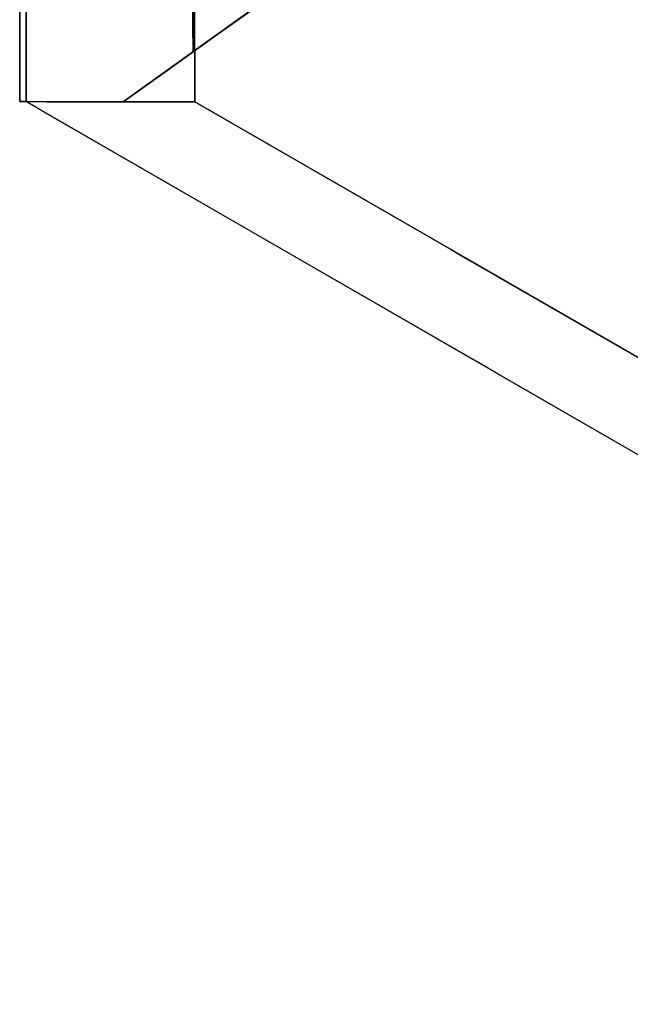
# Model space of a CAD drawing. Units: inches. Extents: x -2 to 465, y -6 to 339.
# Drawn here: x 87 to 88, y 60 to 61 of the extents above; entities that cross this region are included whole.
import ezdxf

# ---------------------------------------------------------------- set-up
doc = ezdxf.new("R2010")
doc.units = ezdxf.units.IN
doc.header["$MEASUREMENT"] = 0
doc.layers.add('SEAT-LEG', color=5, linetype='Continuous')

# ---------------------------------------------------------------- blocks, each defined once
blk = doc.blocks.new('ONOCSN120_0T')
at = {"layer": 'SEAT-LEG'}
for points, invisible_edges in [([(-2.01005, 6.19971, 26.62862), (-1.64537, 8.23338, 0.29528), (-2.16213, 6.11602, 26.57224)], 3), ([(-1.64537, 8.23338, 0.29528), (-1.66478, 8.22221, 0.29528), (-2.16213, 6.11602, 26.57224)], 14), ([(-1.66705, 8.22599, 0.21114), (-2.86597, 7.52995, 0.16644), (-2.86836, 7.5341, 0.21114)], 1), ([(-1.66705, 8.22599, 0.21114), (-2.86836, 7.5341, 0.21114), (-2.86616, 7.53028, 0.29528)], 12), ([(-2.86616, 7.53028, 0.29528), (-1.66478, 8.22221, 0.29528), (-1.66705, 8.22599, 0.21114)], 12), ([(-2.16213, 6.11602, 26.57224), (-1.66478, 8.22221, 0.29528), (-2.86616, 7.53028, 0.29528)], 13), ([(-2.86597, 7.52995, 0.16644), (-1.66705, 8.22599, 0.21114), (-1.66432, 8.22145, 0.16415)], 13), ([(-2.86597, 7.52995, 0.16644), (-1.66432, 8.22145, 0.16415), (-2.85892, 7.5177, 0.12377)], 3), ([(-1.66432, 8.22145, 0.16415), (-1.65628, 8.20806, 0.11953), (-2.85892, 7.5177, 0.12377)], 14), ([(-2.84751, 7.4979, 0.08507), (-2.85892, 7.5177, 0.12377), (-1.65628, 8.20806, 0.11953)], 14), ([(-1.64332, 8.1865, 0.07949), (-2.84751, 7.4979, 0.08507), (-1.65628, 8.20806, 0.11953)], 3), ([(-1.64332, 8.1865, 0.07949), (-2.83228, 7.47145, 0.05207), (-2.84751, 7.4979, 0.08507)], 13), ([(-2.83228, 7.47145, 0.05207), (-1.64332, 8.1865, 0.07949), (-1.6261, 8.15783, 0.04606)], 13), ([(-2.79795, 7.4559, 0.02985), (-2.83228, 7.47145, 0.05207), (-1.6261, 8.15783, 0.04606)], 14), ([(-2.79795, 7.4559, 0.02985), (-1.6261, 8.15783, 0.04606), (-2.75975, 7.43859, 0.01345)], 3), ([(-1.6261, 8.15783, 0.04606), (-1.60548, 8.12351, 0.02091), (-2.75975, 7.43859, 0.01345)], 14), ([(-2.77679, 7.44704, 0.29528), (-2.77748, 7.44662, 0.11832), (-1.61514, 8.1396, 0.18814)], 12), ([(-1.58632, 8.13134, 0.29528), (-2.77679, 7.44704, 0.29528), (-1.61514, 8.1396, 0.29528)], 12), ([(-1.61514, 8.1396, 0.18814), (-1.61514, 8.1396, 0.29528), (-2.77679, 7.44704, 0.29528)], 12), ([(-2.7762, 7.44604, 0.29528), (-1.58632, 8.13134, 0.29528), (-1.58632, 6.1533, 28.85827)], 12), ([(-2.7189, 7.42007, 0.0034), (-2.75975, 7.43859, 0.01345), (-1.60548, 8.12351, 0.02091)], 14), ([(-2.393, 7.67585, 0.14142), (-2.77748, 7.44662, 0.11832), (-2.75513, 7.43649, 0.10016)], 12), ([(-2.75513, 7.43649, 0.10016), (-2.44388, 7.61334, 0.10075), (-2.393, 7.67585, 0.14142)], 15), ([(-2.72991, 7.42507, 0.08734), (-2.44388, 7.61334, 0.10075), (-2.75513, 7.43649, 0.10016)], 3), ([(-2.86836, 7.5341, 0.21114), (-2.83228, 7.47145, 0.29528), (-2.86616, 7.53028, 0.29528)], 1), ([(-2.86597, 7.52995, 0.16644), (-2.83228, 7.47145, 0.29528), (-2.86836, 7.5341, 0.21114)], 3), ([(-2.86637, 5.55211, 28.85827), (-2.85993, 5.67603, 27.12231), (-2.86616, 7.53028, 0.29528)], 2), ([(-2.86616, 7.51441, 0.52438), (-2.86616, 7.53028, 0.29528), (-2.84922, 7.50087, 0.29528)], 12), ([(-2.32035, 6.02561, 26.56197), (-2.16213, 6.11602, 26.57224), (-2.86616, 7.53028, 0.29528)], 14), ([(-2.61348, 5.84865, 26.67942), (-2.4742, 5.93447, 26.59851), (-2.86616, 7.53028, 0.29528)], 14), ([(-2.32035, 6.02561, 26.56197), (-2.86616, 7.53028, 0.29528), (-2.4742, 5.93447, 26.59851)], 3), ([(-2.81296, 5.715, 26.9503), (-2.72895, 5.77384, 26.79933), (-2.86616, 7.53028, 0.29528)], 14), ([(-2.81296, 5.715, 26.9503), (-2.86616, 7.53028, 0.29528), (-2.85993, 5.67603, 27.12231)], 3), ([(-2.61348, 5.84865, 26.67942), (-2.86616, 7.53028, 0.29528), (-2.72895, 5.77384, 26.79933)], 3), ([(-2.85892, 7.5177, 0.12377), (-2.83228, 7.47145, 0.29528), (-2.86597, 7.52995, 0.16644)], 3), ([(-2.84922, 7.50087, 0.29528), (-2.84908, 7.47682, 0.63894), (-2.86616, 7.51441, 0.52438)], 15), ([(-2.86616, 7.51441, 0.52438), (-2.84908, 7.47682, 0.63894), (-2.86616, 7.49854, 0.75349)], 3), ([(-2.84751, 7.4979, 0.08507), (-2.83228, 7.47145, 0.29528), (-2.85892, 7.5177, 0.12377)], 3), ([(-2.86616, 7.49854, 0.75349), (-2.84908, 7.47682, 0.63894), (-2.85123, 7.46447, 0.87117)], 15), ([(-2.86616, 7.49854, 0.75349), (-2.85123, 7.46447, 0.87117), (-2.86616, 7.48268, 0.9826)], 3), ([(-2.84922, 7.50087, 0.29528), (-2.83228, 7.47145, 0.29528), (-2.84908, 7.47682, 0.63894)], 14), ([(-2.83228, 7.47145, 0.05207), (-2.83228, 7.47145, 0.29528), (-2.84751, 7.4979, 0.08507)], 2), ([(-2.86616, 7.48268, 0.9826), (-2.85114, 7.44808, 1.1054), (-2.86617, 7.46681, 1.2117)], 3), ([(-2.85114, 7.44808, 1.1054), (-2.86616, 7.48268, 0.9826), (-2.85123, 7.46447, 0.87117)], 15), ([(-2.8302, 7.44404, 0.63894), (-2.85123, 7.46447, 0.87117), (-2.84908, 7.47682, 0.63894)], 15), ([(-2.83228, 7.47145, 0.29528), (-2.8302, 7.44404, 0.63894), (-2.84908, 7.47682, 0.63894)], 15), ([(-2.83228, 7.47145, 0.29528), (-2.80732, 7.41225, 0.52438), (-2.8302, 7.44404, 0.63894)], 15), ([(-2.83228, 7.47145, 0.29528), (-2.80732, 7.42812, 0.29528), (-2.80732, 7.41225, 0.52438)], 12), ([(-2.7762, 7.44604, 0.29528), (-2.83228, 7.47145, 0.29528), (-2.77748, 7.44662, 0.11832)], 2), ([(-2.83228, 7.47145, 0.29528), (-2.83228, 7.47145, 0.05207), (-2.77748, 7.44662, 0.11832)], 14), ([(-2.79795, 7.4559, 0.02985), (-2.77748, 7.44662, 0.11832), (-2.83228, 7.47145, 0.05207)], 3), ([(-2.86617, 7.45094, 1.44081), (-2.86617, 7.46681, 1.2117), (-2.83896, 7.40505, 1.42159)], 14), ([(-2.85114, 7.44808, 1.1054), (-2.83896, 7.40505, 1.42159), (-2.86617, 7.46681, 1.2117)], 15), ([(-2.85123, 7.46447, 0.87117), (-2.8302, 7.44404, 0.63894), (-2.83674, 7.4316, 0.9826)], 15), ([(-2.83674, 7.4316, 0.9826), (-2.85114, 7.44808, 1.1054), (-2.85123, 7.46447, 0.87117)], 15), ([(-2.83896, 7.40505, 1.42159), (-2.8478, 7.40449, 1.65127), (-2.86617, 7.45094, 1.44081)], 15), ([(-2.8478, 7.40449, 1.65127), (-2.86617, 7.43508, 1.66992), (-2.86617, 7.45094, 1.44081)], 13), ([(-2.75513, 7.43649, 0.10016), (-2.77748, 7.44662, 0.11832), (-2.79795, 7.4559, 0.02985)], 14), ([(-2.79795, 7.4559, 0.02985), (-2.75975, 7.43859, 0.01345), (-2.75513, 7.43649, 0.10016)], 14), ([(-2.83674, 7.4316, 0.9826), (-2.83585, 7.41471, 1.20414), (-2.85114, 7.44808, 1.1054)], 15), ([(-2.83896, 7.40505, 1.42159), (-2.85114, 7.44808, 1.1054), (-2.83585, 7.41471, 1.20414)], 15), ([(-2.83674, 7.4316, 0.9826), (-2.8302, 7.44404, 0.63894), (-2.80732, 7.39638, 0.75349)], 15), ([(-2.80732, 7.39638, 0.75349), (-2.8302, 7.44404, 0.63894), (-2.80732, 7.41225, 0.52438)], 3), ([(-2.7762, 7.44604, 0.29528), (-1.58632, 6.1533, 28.85827), (-2.80732, 7.42812, 0.29528)], 3), ([(-2.75513, 7.43649, 0.10016), (-2.75975, 7.43859, 0.01345), (-2.72991, 7.42507, 0.08734)], 3), ([(-2.75975, 7.43859, 0.01345), (-2.7189, 7.42007, 0.0034), (-2.72991, 7.42507, 0.08734)], 14), ([(-2.86617, 7.43508, 1.66992), (-2.8478, 7.40449, 1.65127), (-2.86617, 7.41921, 1.89903)], 3), ([(-2.83674, 7.4316, 0.9826), (-2.80732, 7.39638, 0.75349), (-2.80732, 7.38052, 0.9826)], 13), ([(-2.80732, 7.38052, 0.9826), (-2.83585, 7.41471, 1.20414), (-2.83674, 7.4316, 0.9826)], 15), ([(-2.80732, 5.45007, 28.85827), (-2.80732, 7.42812, 0.29528), (-1.58632, 6.1533, 28.85827)], 2), ([(-2.83674, 7.37079, 1.86059), (-2.84668, 7.37017, 2.11852), (-2.86617, 7.41921, 1.89903)], 15), ([(-2.84668, 7.37017, 2.11852), (-2.86617, 7.40334, 2.12813), (-2.86617, 7.41921, 1.89903)], 13), ([(-2.86617, 7.41921, 1.89903), (-2.8478, 7.40449, 1.65127), (-2.83674, 7.37079, 1.86059)], 15), ([(-2.83585, 7.41471, 1.20414), (-2.82283, 7.38364, 1.32626), (-2.83896, 7.40505, 1.42159)], 15), ([(-2.80732, 7.38052, 0.9826), (-2.82283, 7.38364, 1.32626), (-2.83585, 7.41471, 1.20414)], 15), ([(-2.86617, 7.40334, 2.12813), (-2.84668, 7.37017, 2.11852), (-2.86617, 7.38747, 2.35724)], 3), ([(-2.83896, 7.40505, 1.42159), (-2.83086, 7.37627, 1.63394), (-2.8478, 7.40449, 1.65127)], 15), ([(-2.83086, 7.37627, 1.63394), (-2.83674, 7.37079, 1.86059), (-2.8478, 7.40449, 1.65127)], 15), ([(-2.82283, 7.38364, 1.32626), (-2.83086, 7.37627, 1.63394), (-2.83896, 7.40505, 1.42159)], 15), ([(-2.86617, 7.38747, 2.35724), (-2.83817, 7.32302, 2.5859), (-2.86618, 7.37161, 2.58635)], 3), ([(-2.83817, 7.32302, 2.5859), (-2.86617, 7.38747, 2.35724), (-2.83675, 7.3364, 2.35724)], 15), ([(-2.83675, 7.3364, 2.35724), (-2.86617, 7.38747, 2.35724), (-2.84668, 7.37017, 2.11852)], 15), ([(-2.83086, 7.37627, 1.63394), (-2.82283, 7.38364, 1.32626), (-2.80732, 7.34879, 1.44081)], 15), ([(-2.80732, 7.36465, 1.2117), (-2.82283, 7.38364, 1.32626), (-2.80732, 7.38052, 0.9826)], 3), ([(-2.82283, 7.38364, 1.32626), (-2.80732, 7.36465, 1.2117), (-2.80732, 7.34879, 1.44081)], 13), ([(-2.83086, 7.37627, 1.63394), (-2.80732, 7.31705, 1.89903), (-2.83674, 7.37079, 1.86059)], 15), ([(-2.80732, 7.33292, 1.66992), (-2.83086, 7.37627, 1.63394), (-2.80732, 7.34879, 1.44081)], 3), ([(-2.80732, 7.31705, 1.89903), (-2.83086, 7.37627, 1.63394), (-2.80732, 7.33292, 1.66992)], 3), ([(-2.86618, 7.35574, 2.81546), (-2.86618, 7.37161, 2.58635), (-2.83823, 7.30723, 2.81546)], 14), ([(-2.83823, 7.30723, 2.81546), (-2.86618, 7.37161, 2.58635), (-2.83817, 7.32302, 2.5859)], 15), ([(-2.83674, 7.37079, 1.86059), (-2.82718, 7.337, 2.10892), (-2.84668, 7.37017, 2.11852)], 15), ([(-2.83675, 7.3364, 2.35724), (-2.84668, 7.37017, 2.11852), (-2.82718, 7.337, 2.10892)], 15), ([(-2.83674, 7.37079, 1.86059), (-2.80732, 7.31705, 1.89903), (-2.82718, 7.337, 2.10892)], 15), ([(-2.85146, 7.32101, 2.94824), (-2.86618, 7.35574, 2.81546), (-2.83823, 7.30723, 2.81546)], 15), ([(-2.86618, 7.35574, 2.81546), (-2.85146, 7.32101, 2.94824), (-2.86618, 7.33987, 3.04456)], 3), ([(-2.86618, 7.33987, 3.04456), (-2.85146, 7.32101, 2.94824), (-2.86618, 7.324, 3.27367)], 3), ([(-2.83817, 7.32302, 2.5859), (-2.83675, 7.3364, 2.35724), (-2.82349, 7.29093, 2.68144)], 15), ([(-2.82718, 7.337, 2.10892), (-2.80732, 7.28532, 2.35724), (-2.83675, 7.3364, 2.35724)], 15), ([(-2.80732, 7.28532, 2.35724), (-2.82349, 7.29093, 2.68144), (-2.83675, 7.3364, 2.35724)], 15), ([(-2.80732, 7.30119, 2.12813), (-2.80732, 7.28532, 2.35724), (-2.82718, 7.337, 2.10892)], 14), ([(-2.80732, 7.31705, 1.89903), (-2.80732, 7.30119, 2.12813), (-2.82718, 7.337, 2.10892)], 14), ([(-2.86618, 7.324, 3.27367), (-2.85146, 7.32101, 2.94824), (-2.83903, 7.27818, 3.25498)], 15), ([(-2.84136, 7.26678, 3.47785), (-2.86618, 7.324, 3.27367), (-2.83903, 7.27818, 3.25498)], 15), ([(-2.86618, 7.324, 3.27367), (-2.84136, 7.26678, 3.47785), (-2.86618, 7.30814, 3.50278)], 3), ([(-2.83649, 7.28894, 3.036), (-2.85146, 7.32101, 2.94824), (-2.83823, 7.30723, 2.81546)], 15), ([(-2.83903, 7.27818, 3.25498), (-2.85146, 7.32101, 2.94824), (-2.83649, 7.28894, 3.036)], 15), ([(-2.83817, 7.32302, 2.5859), (-2.82349, 7.29093, 2.68144), (-2.83823, 7.30723, 2.81546)], 15), ([(-2.84136, 7.26678, 3.47785), (-2.86618, 7.29227, 3.73188), (-2.86618, 7.30814, 3.50278)], 13), ([(-2.83823, 7.30723, 2.81546), (-2.82349, 7.29093, 2.68144), (-2.82277, 7.27248, 2.93001)], 15), ([(-2.83649, 7.28894, 3.036), (-2.83823, 7.30723, 2.81546), (-2.82277, 7.27248, 2.93001)], 15), ([(-2.84669, 7.24323, 3.95138), (-2.86619, 7.26054, 4.1901), (-2.86619, 7.2764, 3.96099), (-2.86618, 7.29227, 3.73188)], 9), ([(-2.86618, 7.29227, 3.73188), (-2.83675, 7.24386, 3.69345), (-2.84669, 7.24323, 3.95138)], 15), ([(-2.86618, 7.29227, 3.73188), (-2.84136, 7.26678, 3.47785), (-2.83675, 7.24386, 3.69345)], 15), ([(-2.82215, 7.25401, 3.18097), (-2.83903, 7.27818, 3.25498), (-2.83649, 7.28894, 3.036)], 15), ([(-2.82215, 7.25401, 3.18097), (-2.83649, 7.28894, 3.036), (-2.82277, 7.27248, 2.93001)], 15), ([(-2.80732, 7.26946, 2.58635), (-2.80732, 7.25359, 2.81546), (-2.82349, 7.29093, 2.68144)], 14), ([(-2.80732, 7.26946, 2.58635), (-2.82349, 7.29093, 2.68144), (-2.80732, 7.28532, 2.35724)], 3), ([(-2.80732, 7.25359, 2.81546), (-2.82277, 7.27248, 2.93001), (-2.82349, 7.29093, 2.68144)], 15), ([(-2.84136, 7.26678, 3.47785), (-2.83903, 7.27818, 3.25498), (-2.82569, 7.24194, 3.44391)], 15), ([(-2.82215, 7.25401, 3.18097), (-2.82569, 7.24194, 3.44391), (-2.83903, 7.27818, 3.25498)], 15), ([(-2.80732, 7.25359, 2.81546), (-2.80732, 7.23772, 3.04456), (-2.82277, 7.27248, 2.93001)], 14), ([(-2.82215, 7.25401, 3.18097), (-2.82277, 7.27248, 2.93001), (-2.80732, 7.23772, 3.04456)], 15), ([(-2.84136, 7.26678, 3.47785), (-2.82569, 7.24194, 3.44391), (-2.83675, 7.24386, 3.69345)], 15), ([(-2.86619, 7.24467, 4.41921), (-2.86619, 7.26054, 4.1901), (-2.83679, 7.19363, 4.41967)], 14), ([(-2.83679, 7.19363, 4.41967), (-2.86619, 7.26054, 4.1901), (-2.83675, 7.20946, 4.1901)], 15), ([(-2.86619, 7.26054, 4.1901), (-2.84669, 7.24323, 3.95138), (-2.83675, 7.20946, 4.1901)], 15), ([(-2.80732, 7.22186, 3.27367), (-2.82569, 7.24194, 3.44391), (-2.82215, 7.25401, 3.18097)], 15), ([(-2.82215, 7.25401, 3.18097), (-2.80732, 7.23772, 3.04456), (-2.80732, 7.22186, 3.27367)], 13), ([(-2.83824, 7.1803, 4.64831), (-2.86619, 7.2288, 4.64831), (-2.86619, 7.24467, 4.41921)], 13), ([(-2.86619, 7.24467, 4.41921), (-2.83679, 7.19363, 4.41967), (-2.83824, 7.1803, 4.64831)], 15), ([(-2.84669, 7.24323, 3.95138), (-2.83675, 7.24386, 3.69345), (-2.82719, 7.21007, 3.94177)], 15), ([(-2.82569, 7.24194, 3.44391), (-2.80732, 7.19012, 3.73188), (-2.83675, 7.24386, 3.69345)], 15), ([(-2.83675, 7.24386, 3.69345), (-2.80732, 7.19012, 3.73188), (-2.82719, 7.21007, 3.94177)], 15), ([(-2.84669, 7.24323, 3.95138), (-2.82719, 7.21007, 3.94177), (-2.83675, 7.20946, 4.1901)], 15), ([(-2.82569, 7.24194, 3.44391), (-2.80732, 7.22186, 3.27367), (-2.80732, 7.20599, 3.50278)], 13), ([(-2.80732, 7.19012, 3.73188), (-2.82569, 7.24194, 3.44391), (-2.80732, 7.20599, 3.50278)], 3), ([(-2.86619, 7.21293, 4.87742), (-2.86619, 7.2288, 4.64831), (-2.84659, 7.17724, 4.90164)], 14), ([(-2.84659, 7.17724, 4.90164), (-2.86619, 7.2288, 4.64831), (-2.83824, 7.1803, 4.64831)], 15), ([(-2.84659, 7.17724, 4.90164), (-2.86619, 7.19707, 5.10653), (-2.86619, 7.21293, 4.87742)], 13), ([(-2.82278, 7.16141, 4.53376), (-2.83679, 7.19363, 4.41967), (-2.83675, 7.20946, 4.1901)], 15), ([(-2.82719, 7.21007, 3.94177), (-2.80732, 7.15839, 4.1901), (-2.83675, 7.20946, 4.1901)], 15), ([(-2.80732, 7.15839, 4.1901), (-2.82278, 7.16141, 4.53376), (-2.83675, 7.20946, 4.1901)], 15), ([(-2.82719, 7.21007, 3.94177), (-2.80732, 7.17426, 3.96099), (-2.80732, 7.15839, 4.1901)], 13), ([(-2.80732, 7.19012, 3.73188), (-2.80732, 7.17426, 3.96099), (-2.82719, 7.21007, 3.94177)], 14), ([(-2.86619, 7.19707, 5.10653), (-2.84118, 7.13609, 5.36033), (-2.8662, 7.1812, 5.33564)], 3), ([(-2.83676, 7.1434, 5.144), (-2.86619, 7.19707, 5.10653), (-2.84659, 7.17724, 4.90164)], 15), ([(-2.84118, 7.13609, 5.36033), (-2.86619, 7.19707, 5.10653), (-2.83676, 7.1434, 5.144)], 15), ([(-2.83679, 7.19363, 4.41967), (-2.82278, 7.16141, 4.53376), (-2.83824, 7.1803, 4.64831)], 15), ([(-2.8662, 7.16533, 5.56474), (-2.8662, 7.1812, 5.33564), (-2.84118, 7.13609, 5.36033)], 14), ([(-2.82699, 7.1449, 4.87768), (-2.84659, 7.17724, 4.90164), (-2.83824, 7.1803, 4.64831)], 15), ([(-2.82699, 7.1449, 4.87768), (-2.83676, 7.1434, 5.144), (-2.84659, 7.17724, 4.90164)], 15), ([(-2.82278, 7.16141, 4.53376), (-2.82699, 7.1449, 4.87768), (-2.83824, 7.1803, 4.64831)], 15), ([(-2.84118, 7.13609, 5.36033), (-2.83897, 7.11681, 5.58339), (-2.8662, 7.16533, 5.56474)], 15), ([(-2.83897, 7.11681, 5.58339), (-2.8662, 7.14947, 5.79385), (-2.8662, 7.16533, 5.56474)], 13), ([(-2.82699, 7.1449, 4.87768), (-2.82278, 7.16141, 4.53376), (-2.80732, 7.12666, 4.64831)], 15), ([(-2.80732, 7.14253, 4.41921), (-2.82278, 7.16141, 4.53376), (-2.80732, 7.15839, 4.1901)], 3), ([(-2.82278, 7.16141, 4.53376), (-2.80732, 7.14253, 4.41921), (-2.80732, 7.12666, 4.64831)], 13), ([(-2.83799, 7.09976, 5.80504), (-2.8662, 7.14947, 5.79385), (-2.83897, 7.11681, 5.58339)], 15), ([(-2.8662, 7.1336, 6.02296), (-2.8662, 7.14947, 5.79385), (-2.84101, 7.0899, 6.02296)], 14), ([(-2.83799, 7.09976, 5.80504), (-2.84101, 7.0899, 6.02296), (-2.8662, 7.14947, 5.79385)], 15), ([(-2.83676, 7.1434, 5.144), (-2.82555, 7.10639, 5.39754), (-2.84118, 7.13609, 5.36033)], 15), ([(-2.83676, 7.1434, 5.144), (-2.82699, 7.1449, 4.87768), (-2.80732, 7.09493, 5.10653)], 15), ([(-2.80732, 7.09493, 5.10653), (-2.82555, 7.10639, 5.39754), (-2.83676, 7.1434, 5.144)], 15), ([(-2.80732, 7.12666, 4.64831), (-2.80732, 7.11079, 4.87742), (-2.82699, 7.1449, 4.87768)], 14), ([(-2.82699, 7.1449, 4.87768), (-2.80732, 7.11079, 4.87742), (-2.80732, 7.09493, 5.10653)], 13), ([(-2.8662, 7.1336, 6.02296), (-2.84842, 7.08683, 6.25277), (-2.8662, 7.11773, 6.25206)], 3), ([(-2.84842, 7.08683, 6.25277), (-2.8662, 7.1336, 6.02296), (-2.84101, 7.0899, 6.02296)], 15), ([(-2.84118, 7.13609, 5.36033), (-2.82555, 7.10639, 5.39754), (-2.83897, 7.11681, 5.58339)], 15), ([(-2.84842, 7.08683, 6.25277), (-2.86621, 7.10187, 6.48117), (-2.8662, 7.11773, 6.25206)], 13), ([(-2.82555, 7.10639, 5.39754), (-2.82219, 7.08242, 5.65959), (-2.83897, 7.11681, 5.58339)], 15), ([(-2.82219, 7.08242, 5.65959), (-2.83799, 7.09976, 5.80504), (-2.83897, 7.11681, 5.58339)], 15), ([(-2.82555, 7.10639, 5.39754), (-2.80732, 7.09493, 5.10653), (-2.80732, 7.07906, 5.33564)], 13), ([(-2.82555, 7.10639, 5.39754), (-2.80732, 7.06319, 5.56474), (-2.82219, 7.08242, 5.65959)], 15), ([(-2.80732, 7.06319, 5.56474), (-2.82555, 7.10639, 5.39754), (-2.80732, 7.07906, 5.33564)], 3), ([(-2.83676, 7.05339, 6.4437), (-2.84653, 7.05189, 6.71002), (-2.86621, 7.10187, 6.48117)], 15), ([(-2.84653, 7.05189, 6.71002), (-2.86621, 7.07013, 6.93939), (-2.86621, 7.086, 6.71028), (-2.86621, 7.10187, 6.48117)], 9), ([(-2.86621, 7.10187, 6.48117), (-2.84842, 7.08683, 6.25277), (-2.83676, 7.05339, 6.4437)], 15), ([(-2.83799, 7.09976, 5.80504), (-2.82416, 7.06862, 5.9084), (-2.84101, 7.0899, 6.02296)], 15), ([(-2.82219, 7.08242, 5.65959), (-2.82416, 7.06862, 5.9084), (-2.83799, 7.09976, 5.80504)], 15), ([(-2.84101, 7.0899, 6.02296), (-2.83216, 7.06093, 6.2196), (-2.84842, 7.08683, 6.25277)], 15), ([(-2.83676, 7.05339, 6.4437), (-2.84842, 7.08683, 6.25277), (-2.83216, 7.06093, 6.2196)], 15), ([(-2.82416, 7.06862, 5.9084), (-2.83216, 7.06093, 6.2196), (-2.84101, 7.0899, 6.02296)], 15), ([(-2.82219, 7.08242, 5.65959), (-2.80732, 7.04733, 5.79385), (-2.82416, 7.06862, 5.9084)], 15), ([(-2.80732, 7.06319, 5.56474), (-2.80732, 7.04733, 5.79385), (-2.82219, 7.08242, 5.65959)], 14), ([(-2.85075, 7.03538, 7.05394), (-2.86621, 7.05426, 7.16849), (-2.86621, 7.07013, 6.93939)], 13), ([(-2.84653, 7.05189, 6.71002), (-2.85075, 7.03538, 7.05394), (-2.86621, 7.07013, 6.93939)], 15), ([(-2.83216, 7.06093, 6.2196), (-2.82416, 7.06862, 5.9084), (-2.80732, 7.03146, 6.02296)], 15), ([(-2.82416, 7.06862, 5.9084), (-2.80732, 7.04733, 5.79385), (-2.80732, 7.03146, 6.02296)], 13), ([(-2.86621, 7.05426, 7.16849), (-2.85075, 7.03538, 7.05394), (-2.86621, 7.0384, 7.3976)], 3)]:
    blk.add_3dface(points, dxfattribs=dict(at, invisible_edges=invisible_edges))
blk.add_3dface([(-2.83228, 7.47145, 0.29528), (-2.7762, 7.44604, 0.29528), (-2.80732, 7.42812, 0.29528)], dxfattribs=at)

msp = doc.modelspace()

# ---------------------------------------------------------------- block references
at = {"rotation": 59.99999999999999}
msp.add_blockref('ONOCSN120_0T', (95.41048, 59.35845), dxfattribs=at)

doc.saveas('drawing.dxf')
